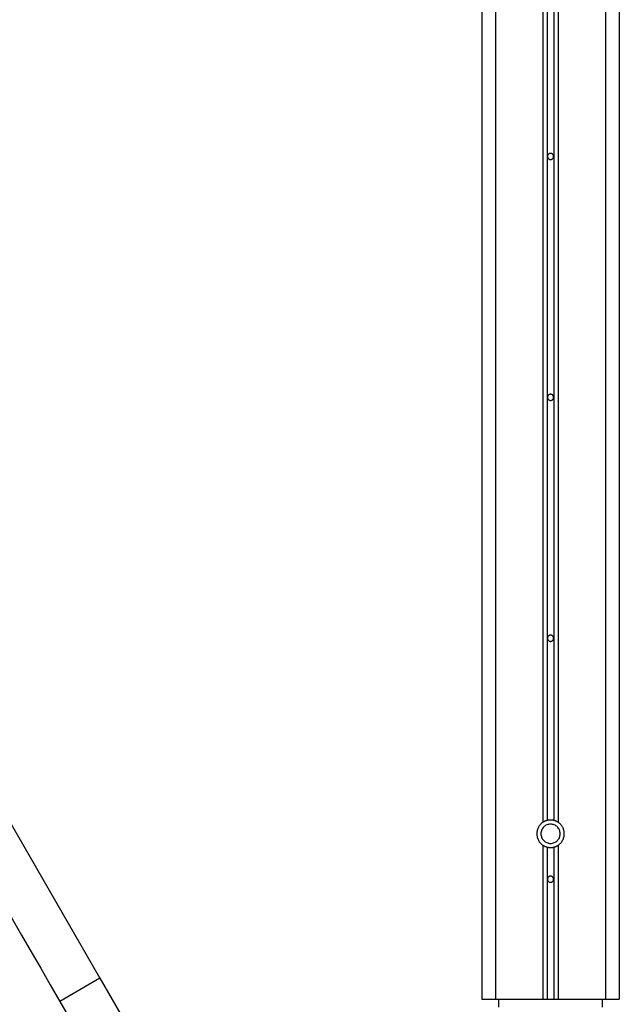
# Model space of a CAD drawing. Extents: x -44.3 to 44.3, y -21.5 to 21.5.
# Drawn here: x -8.2 to -3.8, y -14.4 to -7.2 of the extents above; entities that cross this region are included whole.
import ezdxf

# ---------------------------------------------------------------- set-up
doc = ezdxf.new("R2010")
doc.units = 0
doc.layers.get('0').update_dxf_attribs({"linetype": 'CONTINUOUS'})

msp = doc.modelspace()

# ---------------------------------------------------------------- linework, layer by layer
at = {"color": 0}
for points in [[(-4.7001, 17.086), (-4.7001, -14.3386)], [(-4.7001, 17.086), (-4.7001, -14.3386)], [(-4.7001, 17.086), (-4.7001, -14.3386)], [(-4.7001, 17.086), (-4.7001, -14.3386)], [(-4.7001, 17.086), (-4.7001, -14.3386)], [(-4.7001, 17.086), (-4.7001, -14.3386)], [(-4.7001, 17.086), (-4.7001, -14.3386)], [(-4.7001, 17.086), (-4.7001, -14.3386)], [(-4.7001, 17.086), (-4.7001, -14.3386)], [(-4.7001, 17.086), (-4.7001, -14.3386)], [(-4.7001, 17.086), (-4.7001, -14.3386)], [(-4.7001, 17.086), (-4.7001, -14.3386)], [(-4.7001, 17.086), (-4.7001, -14.3386)], [(-4.7001, 17.086), (-4.7001, -14.3386)], [(-4.7001, 17.086), (-4.7001, -14.3386)], [(-4.7001, 17.086), (-4.7001, -14.3386)], [(-4.7001, 17.086), (-4.7001, -14.3386)], [(-4.7001, 17.086), (-4.7001, -14.3386)], [(-4.7001, 17.086), (-4.7001, -14.3386)], [(-4.7001, 17.086), (-4.7001, -14.3386)], [(-4.7001, 17.086), (-4.7001, -14.3386)], [(-4.3551, 17.086), (-4.3551, -13.0551)], [(-4.3551, 17.086), (-4.3551, -13.0551)], [(-4.3551, 17.086), (-4.3551, -13.0551)], [(-4.3551, 17.086), (-4.3551, -13.0551)], [(-4.3551, 17.086), (-4.3551, -13.0551)], [(-4.3551, 17.086), (-4.3551, -13.0551)], [(-4.3551, 17.086), (-4.3551, -13.0551)], [(-4.3551, 17.086), (-4.3551, -13.0551)], [(-4.3551, 17.086), (-4.3551, -13.0551)], [(-4.3551, 17.086), (-4.3551, -13.0551)], [(-4.3551, 17.086), (-4.3551, -13.0551)], [(-4.3551, 17.086), (-4.3551, -13.0551)], [(-4.3551, 17.086), (-4.3551, -13.0551)], [(-4.3551, 17.086), (-4.3551, -13.0551)], [(-4.3551, 17.086), (-4.3551, -13.0551)], [(-4.3551, 17.086), (-4.3551, -13.0551)], [(-4.3551, 17.086), (-4.3551, -13.0551)], [(-4.3551, 17.086), (-4.3551, -13.0551)], [(-4.3551, 17.086), (-4.3551, -13.0551)], [(-4.3551, 17.086), (-4.3551, -13.0551)], [(-4.3551, 17.086), (-4.3551, -13.0551)], [(-4.3251, 17.086), (-4.3251, -13.0418)], [(-4.3251, 17.086), (-4.3251, -13.0418)], [(-4.3251, 17.086), (-4.3251, -13.0418)], [(-4.3251, 17.086), (-4.3251, -13.0418)], [(-4.3251, 17.086), (-4.3251, -13.0418)], [(-4.3251, 17.086), (-4.3251, -13.0418)], [(-4.3251, 17.086), (-4.3251, -13.0418)], [(-4.3251, 17.086), (-4.3251, -13.0418)], [(-4.3251, 17.086), (-4.3251, -13.0418)], [(-4.3251, 17.086), (-4.3251, -13.0418)], [(-4.3251, 17.086), (-4.3251, -13.0418)], [(-4.3251, 17.086), (-4.3251, -13.0418)], [(-4.3251, 17.086), (-4.3251, -13.0418)], [(-4.3251, 17.086), (-4.3251, -13.0418)], [(-4.3251, 17.086), (-4.3251, -13.0418)], [(-4.3251, 17.086), (-4.3251, -13.0418)], [(-4.3251, 17.086), (-4.3251, -13.0418)], [(-4.3251, 17.086), (-4.3251, -13.0418)], [(-4.3251, 17.086), (-4.3251, -13.0418)], [(-4.3251, 17.086), (-4.3251, -13.0418)], [(-4.3251, 17.086), (-4.3251, -13.0418)], [(-4.2751, 17.086), (-4.2751, -13.0418)], [(-4.2751, 17.086), (-4.2751, -13.0418)], [(-4.2751, 17.086), (-4.2751, -13.0418)], [(-4.2751, 17.086), (-4.2751, -13.0418)], [(-4.2751, 17.086), (-4.2751, -13.0418)], [(-4.2751, 17.086), (-4.2751, -13.0418)], [(-4.2751, 17.086), (-4.2751, -13.0418)], [(-4.2751, 17.086), (-4.2751, -13.0418)], [(-4.2751, 17.086), (-4.2751, -13.0418)], [(-4.2751, 17.086), (-4.2751, -13.0418)], [(-4.2751, 17.086), (-4.2751, -13.0418)], [(-4.2751, 17.086), (-4.2751, -13.0418)], [(-4.2751, 17.086), (-4.2751, -13.0418)], [(-4.2751, 17.086), (-4.2751, -13.0418)], [(-4.2751, 17.086), (-4.2751, -13.0418)], [(-4.2751, 17.086), (-4.2751, -13.0418)], [(-4.2751, 17.086), (-4.2751, -13.0418)], [(-4.2751, 17.086), (-4.2751, -13.0418)], [(-4.2751, 17.086), (-4.2751, -13.0418)], [(-4.2751, 17.086), (-4.2751, -13.0418)], [(-4.2751, 17.086), (-4.2751, -13.0418)], [(-4.2451, 17.086), (-4.2451, -13.0551)], [(-4.2451, 17.086), (-4.2451, -13.0551)], [(-4.2451, 17.086), (-4.2451, -13.0551)], [(-4.2451, 17.086), (-4.2451, -13.0551)], [(-4.2451, 17.086), (-4.2451, -13.0551)], [(-4.2451, 17.086), (-4.2451, -13.0551)], [(-4.2451, 17.086), (-4.2451, -13.0551)], [(-4.2451, 17.086), (-4.2451, -13.0551)], [(-4.2451, 17.086), (-4.2451, -13.0551)], [(-4.2451, 17.086), (-4.2451, -13.0551)], [(-4.2451, 17.086), (-4.2451, -13.0551)], [(-4.2451, 17.086), (-4.2451, -13.0551)], [(-4.2451, 17.086), (-4.2451, -13.0551)], [(-4.2451, 17.086), (-4.2451, -13.0551)], [(-4.2451, 17.086), (-4.2451, -13.0551)], [(-4.2451, 17.086), (-4.2451, -13.0551)], [(-4.2451, 17.086), (-4.2451, -13.0551)], [(-4.2451, 17.086), (-4.2451, -13.0551)], [(-4.2451, 17.086), (-4.2451, -13.0551)], [(-4.2451, 17.086), (-4.2451, -13.0551)], [(-4.2451, 17.086), (-4.2451, -13.0551)], [(-3.9001, 17.086), (-3.9001, -14.3386)], [(-3.9001, 17.086), (-3.9001, -14.3386)], [(-3.9001, 17.086), (-3.9001, -14.3386)], [(-3.9001, 17.086), (-3.9001, -14.3386)], [(-3.9001, 17.086), (-3.9001, -14.3386)], [(-3.9001, 17.086), (-3.9001, -14.3386)], [(-3.9001, 17.086), (-3.9001, -14.3386)], [(-3.9001, 17.086), (-3.9001, -14.3386)], [(-3.9001, 17.086), (-3.9001, -14.3386)], [(-3.9001, 17.086), (-3.9001, -14.3386)], [(-3.9001, 17.086), (-3.9001, -14.3386)], [(-3.9001, 17.086), (-3.9001, -14.3386)], [(-3.9001, 17.086), (-3.9001, -14.3386)], [(-3.9001, 17.086), (-3.9001, -14.3386)], [(-3.9001, 17.086), (-3.9001, -14.3386)], [(-3.9001, 17.086), (-3.9001, -14.3386)], [(-3.9001, 17.086), (-3.9001, -14.3386)], [(-3.9001, 17.086), (-3.9001, -14.3386)], [(-3.9001, 17.086), (-3.9001, -14.3386)], [(-3.9001, 17.086), (-3.9001, -14.3386)], [(-3.9001, 17.086), (-3.9001, -14.3386)], [(-3.8001, 17.086), (-3.8001, -14.3386)], [(-3.8001, 17.086), (-3.8001, -14.3386)], [(-3.8001, 17.086), (-3.8001, -14.3386)], [(-3.8001, 17.086), (-3.8001, -14.3386)], [(-3.8001, 17.086), (-3.8001, -14.3386)], [(-3.8001, 17.086), (-3.8001, -14.3386)], [(-3.8001, 17.086), (-3.8001, -14.3386)], [(-3.8001, 17.086), (-3.8001, -14.3386)], [(-3.8001, 17.086), (-3.8001, -14.3386)], [(-3.8001, 17.086), (-3.8001, -14.3386)], [(-3.8001, 17.086), (-3.8001, -14.3386)], [(-3.8001, 17.086), (-3.8001, -14.3386)], [(-3.8001, 17.086), (-3.8001, -14.3386)], [(-3.8001, 17.086), (-3.8001, -14.3386)], [(-3.8001, 17.086), (-3.8001, -14.3386)], [(-3.8001, 17.086), (-3.8001, -14.3386)], [(-3.8001, 17.086), (-3.8001, -14.3386)], [(-3.8001, 17.086), (-3.8001, -14.3386)], [(-3.8001, 17.086), (-3.8001, -14.3386)], [(-3.8001, 17.086), (-3.8001, -14.3386)], [(-3.8001, 17.086), (-3.8001, -14.3386)], [(-4.8001, -1.2186), (-4.8001, -14.3386)], [(-4.8001, -1.2186), (-4.8001, -14.3386)], [(-4.8001, -1.2186), (-4.8001, -14.3386)], [(-4.8001, -1.2186), (-4.8001, -14.3386)], [(-4.8001, -1.2186), (-4.8001, -14.3386)], [(-4.8001, -1.2186), (-4.8001, -14.3386)], [(-4.8001, -1.2186), (-4.8001, -14.3386)], [(-4.8001, -1.2186), (-4.8001, -14.3386)], [(-4.8001, -1.2186), (-4.8001, -14.3386)], [(-4.8001, -1.2186), (-4.8001, -14.3386)], [(-4.8001, -1.2186), (-4.8001, -14.3386)], [(-4.8001, -1.2186), (-4.8001, -14.3386)], [(-4.8001, -1.2186), (-4.8001, -14.3386)], [(-4.8001, -1.2186), (-4.8001, -14.3386)], [(-4.8001, -1.2186), (-4.8001, -14.3386)], [(-4.8001, -1.2186), (-4.8001, -14.3386)], [(-4.8001, -1.2186), (-4.8001, -14.3386)], [(-4.8001, -1.2186), (-4.8001, -14.3386)], [(-4.8001, -1.2186), (-4.8001, -14.3386)], [(-4.8001, -1.2186), (-4.8001, -14.3386)], [(-4.8001, -1.2186), (-4.8001, -14.3386)], [(-4.2776, -8.2186), (-4.2776, -8.2186), (-4.2776, -8.2162), (-4.278, -8.214), (-4.2785, -8.2118), (-4.2793, -8.2097), (-4.2801, -8.2076), (-4.2813, -8.2058), (-4.2826, -8.2041), (-4.2841, -8.2026), (-4.2856, -8.2011), (-4.2873, -8.1998), (-4.2891, -8.1986), (-4.2912, -8.1978), (-4.2932, -8.197), (-4.2954, -8.1965), (-4.2976, -8.1961), (-4.3, -8.1961), (-4.3, -8.1961), (-4.3021, -8.1961), (-4.3044, -8.1965), (-4.3065, -8.197), (-4.3087, -8.1978), (-4.3105, -8.1986), (-4.3125, -8.1998), (-4.3141, -8.2011), (-4.3159, -8.2026), (-4.3172, -8.2041), (-4.3185, -8.2058), (-4.3195, -8.2076), (-4.3206, -8.2097), (-4.3213, -8.2118), (-4.3219, -8.214), (-4.3223, -8.2162), (-4.3225, -8.2186), (-4.3225, -8.2186), (-4.3223, -8.2207), (-4.3219, -8.223), (-4.3213, -8.2251), (-4.3206, -8.2273), (-4.3195, -8.2291), (-4.3185, -8.2311), (-4.3172, -8.2327), (-4.3159, -8.2344), (-4.3142, -8.2357), (-4.3126, -8.2371), (-4.3106, -8.2381), (-4.3088, -8.2392), (-4.3066, -8.2399), (-4.3045, -8.2405), (-4.3022, -8.2409), (-4.3001, -8.2411), (-4.3001, -8.2411), (-4.2977, -8.2409), (-4.2954, -8.2405), (-4.2932, -8.2399), (-4.2912, -8.2392), (-4.2891, -8.2381), (-4.2873, -8.2371), (-4.2856, -8.2357), (-4.2841, -8.2344), (-4.2826, -8.2327), (-4.2813, -8.2311), (-4.2801, -8.2291), (-4.2793, -8.2273), (-4.2785, -8.2251), (-4.278, -8.223), (-4.2776, -8.2207), (-4.2776, -8.2186)], [(-4.2776, -9.9686), (-4.2776, -9.9686), (-4.2776, -9.9662), (-4.278, -9.964), (-4.2785, -9.9618), (-4.2793, -9.9597), (-4.2801, -9.9576), (-4.2813, -9.9558), (-4.2826, -9.9541), (-4.2841, -9.9526), (-4.2856, -9.9511), (-4.2873, -9.9498), (-4.2891, -9.9486), (-4.2912, -9.9478), (-4.2932, -9.947), (-4.2954, -9.9465), (-4.2976, -9.9461), (-4.3, -9.9461), (-4.3, -9.9461), (-4.3021, -9.9461), (-4.3044, -9.9465), (-4.3065, -9.947), (-4.3087, -9.9478), (-4.3105, -9.9486), (-4.3125, -9.9498), (-4.3141, -9.9511), (-4.3159, -9.9526), (-4.3172, -9.9541), (-4.3185, -9.9558), (-4.3195, -9.9576), (-4.3206, -9.9597), (-4.3213, -9.9618), (-4.3219, -9.964), (-4.3223, -9.9662), (-4.3225, -9.9686), (-4.3225, -9.9686), (-4.3223, -9.9707), (-4.3219, -9.973), (-4.3213, -9.9751), (-4.3206, -9.9773), (-4.3195, -9.9791), (-4.3185, -9.9811), (-4.3172, -9.9827), (-4.3159, -9.9844), (-4.3142, -9.9857), (-4.3126, -9.9871), (-4.3106, -9.9881), (-4.3088, -9.9892), (-4.3066, -9.9899), (-4.3045, -9.9905), (-4.3022, -9.9909), (-4.3001, -9.9911), (-4.3001, -9.9911), (-4.2977, -9.9909), (-4.2954, -9.9905), (-4.2932, -9.9899), (-4.2912, -9.9892), (-4.2891, -9.9881), (-4.2873, -9.9871), (-4.2856, -9.9857), (-4.2841, -9.9844), (-4.2826, -9.9827), (-4.2813, -9.9811), (-4.2801, -9.9791), (-4.2793, -9.9773), (-4.2785, -9.9751), (-4.278, -9.973), (-4.2776, -9.9707), (-4.2776, -9.9686)], [(-4.2776, -11.7186), (-4.2776, -11.7186), (-4.2776, -11.7162), (-4.278, -11.714), (-4.2785, -11.7118), (-4.2793, -11.7097), (-4.2801, -11.7076), (-4.2813, -11.7058), (-4.2826, -11.7041), (-4.2841, -11.7026), (-4.2856, -11.7011), (-4.2873, -11.6998), (-4.2891, -11.6986), (-4.2912, -11.6978), (-4.2932, -11.697), (-4.2954, -11.6965), (-4.2976, -11.6961), (-4.3, -11.6961), (-4.3, -11.6961), (-4.3021, -11.6961), (-4.3044, -11.6965), (-4.3065, -11.697), (-4.3087, -11.6978), (-4.3105, -11.6986), (-4.3125, -11.6998), (-4.3141, -11.7011), (-4.3159, -11.7026), (-4.3172, -11.7041), (-4.3185, -11.7058), (-4.3195, -11.7076), (-4.3206, -11.7097), (-4.3213, -11.7118), (-4.3219, -11.714), (-4.3223, -11.7162), (-4.3225, -11.7186), (-4.3225, -11.7186), (-4.3223, -11.7207), (-4.3219, -11.723), (-4.3213, -11.7251), (-4.3206, -11.7273), (-4.3195, -11.7291), (-4.3185, -11.7311), (-4.3172, -11.7327), (-4.3159, -11.7344), (-4.3142, -11.7357), (-4.3126, -11.7371), (-4.3106, -11.7381), (-4.3088, -11.7392), (-4.3066, -11.7399), (-4.3045, -11.7405), (-4.3022, -11.7409), (-4.3001, -11.7411), (-4.3001, -11.7411), (-4.2977, -11.7409), (-4.2954, -11.7405), (-4.2932, -11.7399), (-4.2912, -11.7392), (-4.2891, -11.7381), (-4.2873, -11.7371), (-4.2856, -11.7357), (-4.2841, -11.7344), (-4.2826, -11.7327), (-4.2813, -11.7311), (-4.2801, -11.7291), (-4.2793, -11.7273), (-4.2785, -11.7251), (-4.278, -11.723), (-4.2776, -11.7207), (-4.2776, -11.7186)], [(-8.6829, -12.269), (-7.5754, -14.1872)], [(-8.6829, -12.269), (-7.5754, -14.1872)], [(-8.6829, -12.269), (-7.5754, -14.1872)], [(-8.6829, -12.269), (-7.5754, -14.1872)], [(-8.6829, -12.269), (-7.5754, -14.1872)], [(-8.6829, -12.269), (-7.5754, -14.1872)], [(-8.6829, -12.269), (-7.5754, -14.1872)], [(-8.6829, -12.269), (-7.5754, -14.1872)], [(-8.6829, -12.269), (-7.5754, -14.1872)], [(-8.6829, -12.269), (-7.5754, -14.1872)], [(-8.6829, -12.269), (-7.5754, -14.1872)], [(-8.6829, -12.269), (-7.5754, -14.1872)], [(-8.6829, -12.269), (-7.5754, -14.1872)], [(-8.6829, -12.269), (-7.5754, -14.1872)], [(-8.6829, -12.269), (-7.5754, -14.1872)], [(-8.6829, -12.269), (-7.5754, -14.1872)], [(-8.6829, -12.269), (-7.5754, -14.1872)], [(-8.6829, -12.269), (-7.5754, -14.1872)], [(-8.6829, -12.269), (-7.5754, -14.1872)], [(-8.6829, -12.269), (-7.5754, -14.1872)], [(-8.6829, -12.269), (-7.5754, -14.1872)], [(-8.9747, -12.4375), (-8.9747, -12.4375), (-8.9054, -12.5572), (-8.8361, -12.6772), (-8.7668, -12.7969), (-8.6978, -12.9169), (-8.6285, -13.0366), (-8.5592, -13.1566), (-8.4899, -13.2766), (-8.4209, -13.3966), (-8.3516, -13.5163), (-8.2823, -13.6363), (-8.213, -13.756), (-8.144, -13.876), (-8.0747, -13.9957), (-8.0055, -14.1157), (-7.9362, -14.2357), (-7.8672, -14.3557)], [(-4.355, -13.0551), (-4.355, -13.0551), (-4.36, -13.0586), (-4.3649, -13.0625), (-4.3694, -13.0666), (-4.3738, -13.0711), (-4.3777, -13.0757), (-4.3814, -13.0806), (-4.3848, -13.0857), (-4.388, -13.0911), (-4.3906, -13.0965), (-4.3931, -13.1022), (-4.3951, -13.1079), (-4.3969, -13.1139), (-4.3982, -13.1199), (-4.3992, -13.126), (-4.3998, -13.1323), (-4.4001, -13.1386), (-4.4001, -13.1386), (-4.3998, -13.1447), (-4.3992, -13.151), (-4.3982, -13.157), (-4.3969, -13.1631), (-4.3951, -13.1689), (-4.3931, -13.1748), (-4.3906, -13.1803), (-4.388, -13.1859), (-4.3848, -13.1911), (-4.3814, -13.1962), (-4.3777, -13.2011), (-4.3738, -13.2058), (-4.3694, -13.2101), (-4.3649, -13.2144), (-4.36, -13.2183), (-4.355, -13.2221)], [(-4.2301, -13.1386), (-4.2301, -13.1386), (-4.2304, -13.1313), (-4.2314, -13.1244), (-4.2331, -13.1177), (-4.2355, -13.1113), (-4.2383, -13.1051), (-4.2419, -13.0993), (-4.2458, -13.0939), (-4.2505, -13.0891), (-4.2553, -13.0844), (-4.2607, -13.0804), (-4.2665, -13.0768), (-4.2727, -13.074), (-4.2791, -13.0716), (-4.2858, -13.0699), (-4.2927, -13.0689), (-4.3, -13.0686), (-4.3, -13.0686), (-4.307, -13.0689), (-4.314, -13.0699), (-4.3206, -13.0716), (-4.3271, -13.074), (-4.3332, -13.0768), (-4.339, -13.0804), (-4.3443, -13.0844), (-4.3494, -13.0891), (-4.3538, -13.0939), (-4.3578, -13.0993), (-4.3614, -13.1051), (-4.3644, -13.1113), (-4.3667, -13.1177), (-4.3685, -13.1244), (-4.3695, -13.1313), (-4.37, -13.1386), (-4.37, -13.1386), (-4.3695, -13.1456), (-4.3685, -13.1526), (-4.3667, -13.1592), (-4.3644, -13.1657), (-4.3614, -13.1718), (-4.3579, -13.1776), (-4.3539, -13.1829), (-4.3495, -13.188), (-4.3444, -13.1924), (-4.3391, -13.1964), (-4.3333, -13.2), (-4.3272, -13.203), (-4.3207, -13.2053), (-4.3141, -13.2071), (-4.3071, -13.2081), (-4.3001, -13.2086), (-4.3001, -13.2086), (-4.2928, -13.2081), (-4.2858, -13.2071), (-4.2791, -13.2053), (-4.2727, -13.203), (-4.2665, -13.2), (-4.2607, -13.1964), (-4.2553, -13.1924), (-4.2505, -13.188), (-4.2458, -13.1829), (-4.2419, -13.1776), (-4.2383, -13.1718), (-4.2355, -13.1657), (-4.2331, -13.1592), (-4.2314, -13.1526), (-4.2304, -13.1456), (-4.2301, -13.1386)], [(-4.3551, -13.0551), (-4.3551, -13.0551)], [(-4.325, -13.0418), (-4.325, -13.0418), (-4.3268, -13.0422), (-4.3289, -13.0428), (-4.3307, -13.0434), (-4.3328, -13.0441), (-4.3346, -13.0447), (-4.3366, -13.0455), (-4.3384, -13.0462), (-4.3405, -13.0471), (-4.3423, -13.0479), (-4.3441, -13.0488), (-4.3459, -13.0497), (-4.3479, -13.0507), (-4.3496, -13.0516), (-4.3514, -13.0527), (-4.3532, -13.0539), (-4.355, -13.0551)], [(-4.3251, -13.0418), (-4.3251, -13.0418)], [(-4.2751, -13.0418), (-4.2751, -13.0418), (-4.2781, -13.0409), (-4.2811, -13.0403), (-4.2841, -13.0397), (-4.2874, -13.0393), (-4.2904, -13.0389), (-4.2937, -13.0387), (-4.2967, -13.0386), (-4.3, -13.0386), (-4.303, -13.0386), (-4.3062, -13.0387), (-4.3092, -13.0389), (-4.3125, -13.0393), (-4.3155, -13.0397), (-4.3187, -13.0403), (-4.3217, -13.0409), (-4.325, -13.0418)], [(-4.245, -13.0551), (-4.245, -13.0551), (-4.2466, -13.0539), (-4.2484, -13.0527), (-4.2502, -13.0516), (-4.252, -13.0507), (-4.2538, -13.0497), (-4.2556, -13.0488), (-4.2574, -13.0479), (-4.2594, -13.0471), (-4.2612, -13.0462), (-4.2632, -13.0455), (-4.265, -13.0447), (-4.2671, -13.0441), (-4.2689, -13.0434), (-4.271, -13.0428), (-4.273, -13.0422), (-4.2751, -13.0418)], [(-4.2751, -13.0418), (-4.2751, -13.0418)], [(-4.2451, -13.2221), (-4.2451, -13.2221), (-4.2398, -13.2183), (-4.2349, -13.2144), (-4.2303, -13.2101), (-4.226, -13.2058), (-4.2219, -13.2011), (-4.2183, -13.1962), (-4.2149, -13.1911), (-4.212, -13.1859), (-4.2091, -13.1803), (-4.2068, -13.1748), (-4.2047, -13.1689), (-4.2031, -13.1631), (-4.2017, -13.157), (-4.2008, -13.151), (-4.2002, -13.1447), (-4.2001, -13.1386), (-4.2001, -13.1386), (-4.2002, -13.1323), (-4.2008, -13.126), (-4.2017, -13.1199), (-4.2031, -13.1139), (-4.2047, -13.1079), (-4.2068, -13.1022), (-4.2091, -13.0965), (-4.212, -13.0911), (-4.2149, -13.0857), (-4.2183, -13.0806), (-4.2219, -13.0757), (-4.226, -13.0711), (-4.2303, -13.0666), (-4.2349, -13.0625), (-4.2398, -13.0586), (-4.2451, -13.0551)], [(-4.2451, -13.0551), (-4.2451, -13.0551)], [(-4.3551, -13.2221), (-4.3551, -13.2221)], [(-4.3551, -13.2221), (-4.3551, -14.3386)], [(-4.3551, -13.2221), (-4.3551, -14.3386)], [(-4.3551, -13.2221), (-4.3551, -14.3386)], [(-4.3551, -13.2221), (-4.3551, -14.3386)], [(-4.3551, -13.2221), (-4.3551, -14.3386)], [(-4.3551, -13.2221), (-4.3551, -14.3386)], [(-4.3551, -13.2221), (-4.3551, -14.3386)], [(-4.3551, -13.2221), (-4.3551, -14.3386)], [(-4.3551, -13.2221), (-4.3551, -14.3386)], [(-4.3551, -13.2221), (-4.3551, -14.3386)], [(-4.3551, -13.2221), (-4.3551, -14.3386)], [(-4.3551, -13.2221), (-4.3551, -14.3386)], [(-4.3551, -13.2221), (-4.3551, -14.3386)], [(-4.3551, -13.2221), (-4.3551, -14.3386)], [(-4.3551, -13.2221), (-4.3551, -14.3386)], [(-4.3551, -13.2221), (-4.3551, -14.3386)], [(-4.3551, -13.2221), (-4.3551, -14.3386)], [(-4.3551, -13.2221), (-4.3551, -14.3386)], [(-4.3551, -13.2221), (-4.3551, -14.3386)], [(-4.3551, -13.2221), (-4.3551, -14.3386)], [(-4.3551, -13.2221), (-4.3551, -14.3386)], [(-4.355, -13.2221), (-4.355, -13.2221), (-4.3532, -13.223), (-4.3514, -13.2242), (-4.3496, -13.2251), (-4.3479, -13.2263), (-4.3459, -13.2272), (-4.3441, -13.2281), (-4.3423, -13.229), (-4.3405, -13.2299), (-4.3384, -13.2305), (-4.3366, -13.2314), (-4.3346, -13.232), (-4.3328, -13.2329), (-4.3307, -13.2335), (-4.3289, -13.2342), (-4.3268, -13.2348), (-4.325, -13.2354)], [(-4.2751, -13.2354), (-4.2751, -13.2354), (-4.273, -13.2348), (-4.271, -13.2342), (-4.2689, -13.2335), (-4.2671, -13.2329), (-4.265, -13.232), (-4.2632, -13.2314), (-4.2612, -13.2305), (-4.2594, -13.2299), (-4.2574, -13.229), (-4.2556, -13.2281), (-4.2538, -13.2272), (-4.252, -13.2263), (-4.2502, -13.2251), (-4.2484, -13.2242), (-4.2466, -13.223), (-4.2451, -13.2221)], [(-4.2451, -13.2221), (-4.2451, -13.2221)], [(-4.2451, -13.2221), (-4.2451, -14.3386)], [(-4.2451, -13.2221), (-4.2451, -14.3386)], [(-4.2451, -13.2221), (-4.2451, -14.3386)], [(-4.2451, -13.2221), (-4.2451, -14.3386)], [(-4.2451, -13.2221), (-4.2451, -14.3386)], [(-4.2451, -13.2221), (-4.2451, -14.3386)], [(-4.2451, -13.2221), (-4.2451, -14.3386)], [(-4.2451, -13.2221), (-4.2451, -14.3386)], [(-4.2451, -13.2221), (-4.2451, -14.3386)], [(-4.2451, -13.2221), (-4.2451, -14.3386)], [(-4.2451, -13.2221), (-4.2451, -14.3386)], [(-4.2451, -13.2221), (-4.2451, -14.3386)], [(-4.2451, -13.2221), (-4.2451, -14.3386)], [(-4.2451, -13.2221), (-4.2451, -14.3386)], [(-4.2451, -13.2221), (-4.2451, -14.3386)], [(-4.2451, -13.2221), (-4.2451, -14.3386)], [(-4.2451, -13.2221), (-4.2451, -14.3386)], [(-4.2451, -13.2221), (-4.2451, -14.3386)], [(-4.2451, -13.2221), (-4.2451, -14.3386)], [(-4.2451, -13.2221), (-4.2451, -14.3386)], [(-4.2451, -13.2221), (-4.2451, -14.3386)], [(-4.3251, -13.2354), (-4.3251, -13.2354)], [(-4.3251, -13.2354), (-4.3251, -14.3386)], [(-4.3251, -13.2354), (-4.3251, -14.3386)], [(-4.3251, -13.2354), (-4.3251, -14.3386)], [(-4.3251, -13.2354), (-4.3251, -14.3386)], [(-4.3251, -13.2354), (-4.3251, -14.3386)], [(-4.3251, -13.2354), (-4.3251, -14.3386)], [(-4.3251, -13.2354), (-4.3251, -14.3386)], [(-4.3251, -13.2354), (-4.3251, -14.3386)], [(-4.3251, -13.2354), (-4.3251, -14.3386)], [(-4.3251, -13.2354), (-4.3251, -14.3386)], [(-4.3251, -13.2354), (-4.3251, -14.3386)], [(-4.3251, -13.2354), (-4.3251, -14.3386)], [(-4.3251, -13.2354), (-4.3251, -14.3386)], [(-4.3251, -13.2354), (-4.3251, -14.3386)], [(-4.3251, -13.2354), (-4.3251, -14.3386)], [(-4.3251, -13.2354), (-4.3251, -14.3386)], [(-4.3251, -13.2354), (-4.3251, -14.3386)], [(-4.3251, -13.2354), (-4.3251, -14.3386)], [(-4.3251, -13.2354), (-4.3251, -14.3386)], [(-4.3251, -13.2354), (-4.3251, -14.3386)], [(-4.3251, -13.2354), (-4.3251, -14.3386)], [(-4.325, -13.2354), (-4.325, -13.2354), (-4.3232, -13.2357), (-4.3217, -13.236), (-4.3202, -13.2363), (-4.3187, -13.2367), (-4.3171, -13.2368), (-4.3156, -13.2371), (-4.3141, -13.2374), (-4.3126, -13.2377), (-4.3108, -13.2377), (-4.3093, -13.238), (-4.3078, -13.238), (-4.3063, -13.2383), (-4.3046, -13.2383), (-4.3031, -13.2384), (-4.3016, -13.2384), (-4.3001, -13.2386)], [(-4.3001, -13.2386), (-4.3001, -13.2386), (-4.2983, -13.2384), (-4.2968, -13.2384), (-4.2952, -13.2383), (-4.2937, -13.2383), (-4.2919, -13.238), (-4.2904, -13.238), (-4.2889, -13.2377), (-4.2874, -13.2377), (-4.2856, -13.2374), (-4.2841, -13.2371), (-4.2826, -13.2368), (-4.2811, -13.2367), (-4.2796, -13.2363), (-4.2781, -13.236), (-4.2766, -13.2357), (-4.2751, -13.2354)], [(-4.2751, -13.2354), (-4.2751, -13.2354)], [(-4.2751, -13.2354), (-4.2751, -14.3386)], [(-4.2751, -13.2354), (-4.2751, -14.3386)], [(-4.2751, -13.2354), (-4.2751, -14.3386)], [(-4.2751, -13.2354), (-4.2751, -14.3386)], [(-4.2751, -13.2354), (-4.2751, -14.3386)], [(-4.2751, -13.2354), (-4.2751, -14.3386)], [(-4.2751, -13.2354), (-4.2751, -14.3386)], [(-4.2751, -13.2354), (-4.2751, -14.3386)], [(-4.2751, -13.2354), (-4.2751, -14.3386)], [(-4.2751, -13.2354), (-4.2751, -14.3386)], [(-4.2751, -13.2354), (-4.2751, -14.3386)], [(-4.2751, -13.2354), (-4.2751, -14.3386)], [(-4.2751, -13.2354), (-4.2751, -14.3386)], [(-4.2751, -13.2354), (-4.2751, -14.3386)], [(-4.2751, -13.2354), (-4.2751, -14.3386)], [(-4.2751, -13.2354), (-4.2751, -14.3386)], [(-4.2751, -13.2354), (-4.2751, -14.3386)], [(-4.2751, -13.2354), (-4.2751, -14.3386)], [(-4.2751, -13.2354), (-4.2751, -14.3386)], [(-4.2751, -13.2354), (-4.2751, -14.3386)], [(-4.2751, -13.2354), (-4.2751, -14.3386)], [(-4.2776, -13.4686), (-4.2776, -13.4686), (-4.2776, -13.4662), (-4.278, -13.464), (-4.2785, -13.4618), (-4.2793, -13.4597), (-4.2801, -13.4576), (-4.2813, -13.4558), (-4.2826, -13.4541), (-4.2841, -13.4526), (-4.2856, -13.4511), (-4.2873, -13.4498), (-4.2891, -13.4486), (-4.2912, -13.4478), (-4.2932, -13.447), (-4.2954, -13.4465), (-4.2976, -13.4461), (-4.3, -13.4461), (-4.3, -13.4461), (-4.3021, -13.4461), (-4.3044, -13.4465), (-4.3065, -13.447), (-4.3087, -13.4478), (-4.3105, -13.4486), (-4.3125, -13.4498), (-4.3141, -13.4511), (-4.3159, -13.4526), (-4.3172, -13.4541), (-4.3185, -13.4558), (-4.3195, -13.4576), (-4.3206, -13.4597), (-4.3213, -13.4618), (-4.3219, -13.464), (-4.3223, -13.4662), (-4.3225, -13.4686), (-4.3225, -13.4686), (-4.3223, -13.4707), (-4.3219, -13.473), (-4.3213, -13.4751), (-4.3206, -13.4773), (-4.3195, -13.4791), (-4.3185, -13.4811), (-4.3172, -13.4827), (-4.3159, -13.4844), (-4.3142, -13.4857), (-4.3126, -13.4871), (-4.3106, -13.4881), (-4.3088, -13.4892), (-4.3066, -13.4899), (-4.3045, -13.4905), (-4.3022, -13.4909), (-4.3001, -13.4911), (-4.3001, -13.4911), (-4.2977, -13.4909), (-4.2954, -13.4905), (-4.2932, -13.4899), (-4.2912, -13.4892), (-4.2891, -13.4881), (-4.2873, -13.4871), (-4.2856, -13.4857), (-4.2841, -13.4844), (-4.2826, -13.4827), (-4.2813, -13.4811), (-4.2801, -13.4791), (-4.2793, -13.4773), (-4.2785, -13.4751), (-4.278, -13.473), (-4.2776, -13.4707), (-4.2776, -13.4686)], [(-7.5754, -14.1872), (-7.8672, -14.3557)], [(-7.5754, -14.1872), (-7.8672, -14.3557)], [(-7.5754, -14.1872), (-7.8672, -14.3557)], [(-7.5754, -14.1872), (-7.8672, -14.3557)], [(-7.5754, -14.1872), (-7.8672, -14.3557)], [(-7.5754, -14.1872), (-7.8672, -14.3557)], [(-7.5754, -14.1872), (-7.8672, -14.3557)], [(-7.5754, -14.1872), (-7.8672, -14.3557)], [(-7.5754, -14.1872), (-7.8672, -14.3557)], [(-7.5754, -14.1872), (-7.8672, -14.3557)], [(-7.5754, -14.1872), (-7.8672, -14.3557)], [(-7.5754, -14.1872), (-7.8672, -14.3557)], [(-7.5754, -14.1872), (-7.8672, -14.3557)], [(-7.5754, -14.1872), (-7.8672, -14.3557)], [(-7.5754, -14.1872), (-7.8672, -14.3557)], [(-7.5754, -14.1872), (-7.8672, -14.3557)], [(-7.5754, -14.1872), (-7.8672, -14.3557)], [(-7.5754, -14.1872), (-7.8672, -14.3557)], [(-7.5754, -14.1872), (-7.8672, -14.3557)], [(-7.5754, -14.1872), (-7.8672, -14.3557)], [(-7.5754, -14.1872), (-7.8672, -14.3557)], [(-7.5754, -14.1872), (-7.5754, -14.1872)], [(-7.5754, -14.1872), (-7.1541, -14.9169)], [(-7.5754, -14.1872), (-7.1541, -14.9169)], [(-7.5754, -14.1872), (-7.1541, -14.9169)], [(-7.5754, -14.1872), (-7.1541, -14.9169)], [(-7.5754, -14.1872), (-7.1541, -14.9169)], [(-7.5754, -14.1872), (-7.1541, -14.9169)], [(-7.5754, -14.1872), (-7.1541, -14.9169)], [(-7.5754, -14.1872), (-7.1541, -14.9169)], [(-7.5754, -14.1872), (-7.1541, -14.9169)], [(-7.5754, -14.1872), (-7.1541, -14.9169)], [(-7.5754, -14.1872), (-7.1541, -14.9169)], [(-7.5754, -14.1872), (-7.1541, -14.9169)], [(-7.5754, -14.1872), (-7.1541, -14.9169)], [(-7.5754, -14.1872), (-7.1541, -14.9169)], [(-7.5754, -14.1872), (-7.1541, -14.9169)], [(-7.5754, -14.1872), (-7.1541, -14.9169)], [(-7.5754, -14.1872), (-7.1541, -14.9169)], [(-7.5754, -14.1872), (-7.1541, -14.9169)], [(-7.5754, -14.1872), (-7.1541, -14.9169)], [(-7.5754, -14.1872), (-7.1541, -14.9169)], [(-7.5754, -14.1872), (-7.1541, -14.9169)], [(-7.5754, -14.1872), (-7.5754, -14.1872)], [(-7.5754, -14.1872), (-7.5754, -14.1872)], [(-7.8672, -14.3557), (-7.8672, -14.3557)], [(-7.8672, -14.3557), (-7.446, -15.0853)], [(-7.8672, -14.3557), (-7.446, -15.0853)], [(-7.8672, -14.3557), (-7.446, -15.0853)], [(-7.8672, -14.3557), (-7.446, -15.0853)], [(-7.8672, -14.3557), (-7.446, -15.0853)], [(-7.8672, -14.3557), (-7.446, -15.0853)], [(-7.8672, -14.3557), (-7.446, -15.0853)], [(-7.8672, -14.3557), (-7.446, -15.0853)], [(-7.8672, -14.3557), (-7.446, -15.0853)], [(-7.8672, -14.3557), (-7.446, -15.0853)], [(-7.8672, -14.3557), (-7.446, -15.0853)], [(-7.8672, -14.3557), (-7.446, -15.0853)], [(-7.8672, -14.3557), (-7.446, -15.0853)], [(-7.8672, -14.3557), (-7.446, -15.0853)], [(-7.8672, -14.3557), (-7.446, -15.0853)], [(-7.8672, -14.3557), (-7.446, -15.0853)], [(-7.8672, -14.3557), (-7.446, -15.0853)], [(-7.8672, -14.3557), (-7.446, -15.0853)], [(-7.8672, -14.3557), (-7.446, -15.0853)], [(-7.8672, -14.3557), (-7.446, -15.0853)], [(-7.8672, -14.3557), (-7.446, -15.0853)], [(-7.8672, -14.3557), (-7.8672, -14.3557)], [(-4.8001, -14.3386), (-4.8001, -14.3386)], [(-4.8001, -14.3386), (-4.8001, -14.3386)], [(-4.8001, -14.3386), (-4.7001, -14.3386)], [(-4.8001, -14.3386), (-4.7001, -14.3386)], [(-4.8001, -14.3386), (-4.7001, -14.3386)], [(-4.8001, -14.3386), (-4.7001, -14.3386)], [(-4.8001, -14.3386), (-4.7001, -14.3386)], [(-4.8001, -14.3386), (-4.7001, -14.3386)], [(-4.8001, -14.3386), (-4.7001, -14.3386)], [(-4.8001, -14.3386), (-4.7001, -14.3386)], [(-4.8001, -14.3386), (-4.7001, -14.3386)], [(-4.8001, -14.3386), (-4.7001, -14.3386)], [(-4.8001, -14.3386), (-4.7001, -14.3386)], [(-4.8001, -14.3386), (-4.7001, -14.3386)], [(-4.8001, -14.3386), (-4.7001, -14.3386)], [(-4.8001, -14.3386), (-4.7001, -14.3386)], [(-4.8001, -14.3386), (-4.7001, -14.3386)], [(-4.8001, -14.3386), (-4.7001, -14.3386)], [(-4.8001, -14.3386), (-4.7001, -14.3386)], [(-4.8001, -14.3386), (-4.7001, -14.3386)], [(-4.8001, -14.3386), (-4.7001, -14.3386)], [(-4.8001, -14.3386), (-4.7001, -14.3386)], [(-4.8001, -14.3386), (-4.7001, -14.3386)], [(-4.7001, -14.3386), (-4.7001, -14.3386)], [(-4.7001, -14.3386), (-4.7001, -14.3386)], [(-4.7001, -14.3386), (-4.3551, -14.3386)], [(-4.7001, -14.3386), (-4.3551, -14.3386)], [(-4.7001, -14.3386), (-4.3551, -14.3386)], [(-4.7001, -14.3386), (-4.3551, -14.3386)], [(-4.7001, -14.3386), (-4.3551, -14.3386)], [(-4.7001, -14.3386), (-4.3551, -14.3386)], [(-4.7001, -14.3386), (-4.3551, -14.3386)], [(-4.7001, -14.3386), (-4.3551, -14.3386)], [(-4.7001, -14.3386), (-4.3551, -14.3386)], [(-4.7001, -14.3386), (-4.3551, -14.3386)], [(-4.7001, -14.3386), (-4.3551, -14.3386)], [(-4.7001, -14.3386), (-4.3551, -14.3386)], [(-4.7001, -14.3386), (-4.3551, -14.3386)], [(-4.7001, -14.3386), (-4.3551, -14.3386)], [(-4.7001, -14.3386), (-4.3551, -14.3386)], [(-4.7001, -14.3386), (-4.3551, -14.3386)], [(-4.7001, -14.3386), (-4.3551, -14.3386)], [(-4.7001, -14.3386), (-4.3551, -14.3386)], [(-4.7001, -14.3386), (-4.3551, -14.3386)], [(-4.7001, -14.3386), (-4.3551, -14.3386)], [(-4.7001, -14.3386), (-4.3551, -14.3386)], [(-4.7001, -14.3386), (-4.7001, -14.3386)], [(-4.6751, -14.3386), (-4.6751, -14.3386)], [(-4.6751, -14.3986), (-4.6751, -14.3386)], [(-4.6751, -14.3986), (-4.6751, -14.3386)], [(-4.6751, -14.3986), (-4.6751, -14.3386)], [(-4.6751, -14.3986), (-4.6751, -14.3386)], [(-4.6751, -14.3986), (-4.6751, -14.3386)], [(-4.6751, -14.3986), (-4.6751, -14.3386)], [(-4.6751, -14.3986), (-4.6751, -14.3386)], [(-4.6751, -14.3986), (-4.6751, -14.3386)], [(-4.6751, -14.3986), (-4.6751, -14.3386)], [(-4.6751, -14.3986), (-4.6751, -14.3386)], [(-4.6751, -14.3986), (-4.6751, -14.3386)], [(-4.6751, -14.3986), (-4.6751, -14.3386)], [(-4.6751, -14.3986), (-4.6751, -14.3386)], [(-4.6751, -14.3986), (-4.6751, -14.3386)], [(-4.6751, -14.3986), (-4.6751, -14.3386)], [(-4.6751, -14.3986), (-4.6751, -14.3386)], [(-4.6751, -14.3986), (-4.6751, -14.3386)], [(-4.6751, -14.3986), (-4.6751, -14.3386)], [(-4.6751, -14.3986), (-4.6751, -14.3386)], [(-4.6751, -14.3986), (-4.6751, -14.3386)], [(-4.6751, -14.3986), (-4.6751, -14.3386)], [(-4.3551, -14.3386), (-4.3551, -14.3386)], [(-4.3551, -14.3386), (-4.3551, -14.3386)], [(-4.3551, -14.3386), (-4.3251, -14.3386)], [(-4.3551, -14.3386), (-4.3251, -14.3386)], [(-4.3551, -14.3386), (-4.3251, -14.3386)], [(-4.3551, -14.3386), (-4.3251, -14.3386)], [(-4.3551, -14.3386), (-4.3251, -14.3386)], [(-4.3551, -14.3386), (-4.3251, -14.3386)], [(-4.3551, -14.3386), (-4.3251, -14.3386)], [(-4.3551, -14.3386), (-4.3251, -14.3386)], [(-4.3551, -14.3386), (-4.3251, -14.3386)], [(-4.3551, -14.3386), (-4.3251, -14.3386)], [(-4.3551, -14.3386), (-4.3251, -14.3386)], [(-4.3551, -14.3386), (-4.3251, -14.3386)], [(-4.3551, -14.3386), (-4.3251, -14.3386)], [(-4.3551, -14.3386), (-4.3251, -14.3386)], [(-4.3551, -14.3386), (-4.3251, -14.3386)], [(-4.3551, -14.3386), (-4.3251, -14.3386)], [(-4.3551, -14.3386), (-4.3251, -14.3386)], [(-4.3551, -14.3386), (-4.3251, -14.3386)], [(-4.3551, -14.3386), (-4.3251, -14.3386)], [(-4.3551, -14.3386), (-4.3251, -14.3386)], [(-4.3551, -14.3386), (-4.3251, -14.3386)], [(-4.3551, -14.3386), (-4.3551, -14.3386)], [(-4.3251, -14.3386), (-4.3251, -14.3386)], [(-4.3251, -14.3386), (-4.3251, -14.3386)], [(-4.3251, -14.3386), (-4.2751, -14.3386)], [(-4.3251, -14.3386), (-4.2751, -14.3386)], [(-4.3251, -14.3386), (-4.2751, -14.3386)], [(-4.3251, -14.3386), (-4.2751, -14.3386)], [(-4.3251, -14.3386), (-4.2751, -14.3386)], [(-4.3251, -14.3386), (-4.2751, -14.3386)], [(-4.3251, -14.3386), (-4.2751, -14.3386)], [(-4.3251, -14.3386), (-4.2751, -14.3386)], [(-4.3251, -14.3386), (-4.2751, -14.3386)], [(-4.3251, -14.3386), (-4.2751, -14.3386)], [(-4.3251, -14.3386), (-4.2751, -14.3386)], [(-4.3251, -14.3386), (-4.2751, -14.3386)], [(-4.3251, -14.3386), (-4.2751, -14.3386)], [(-4.3251, -14.3386), (-4.2751, -14.3386)], [(-4.3251, -14.3386), (-4.2751, -14.3386)], [(-4.3251, -14.3386), (-4.2751, -14.3386)], [(-4.3251, -14.3386), (-4.2751, -14.3386)], [(-4.3251, -14.3386), (-4.2751, -14.3386)], [(-4.3251, -14.3386), (-4.2751, -14.3386)], [(-4.3251, -14.3386), (-4.2751, -14.3386)], [(-4.3251, -14.3386), (-4.2751, -14.3386)], [(-4.3251, -14.3386), (-4.3251, -14.3386)], [(-4.2751, -14.3386), (-4.2751, -14.3386)], [(-4.2751, -14.3386), (-4.2751, -14.3386)], [(-4.2751, -14.3386), (-4.2451, -14.3386)], [(-4.2751, -14.3386), (-4.2451, -14.3386)], [(-4.2751, -14.3386), (-4.2451, -14.3386)], [(-4.2751, -14.3386), (-4.2451, -14.3386)], [(-4.2751, -14.3386), (-4.2451, -14.3386)], [(-4.2751, -14.3386), (-4.2451, -14.3386)], [(-4.2751, -14.3386), (-4.2451, -14.3386)], [(-4.2751, -14.3386), (-4.2451, -14.3386)], [(-4.2751, -14.3386), (-4.2451, -14.3386)], [(-4.2751, -14.3386), (-4.2451, -14.3386)], [(-4.2751, -14.3386), (-4.2451, -14.3386)], [(-4.2751, -14.3386), (-4.2451, -14.3386)], [(-4.2751, -14.3386), (-4.2451, -14.3386)], [(-4.2751, -14.3386), (-4.2451, -14.3386)], [(-4.2751, -14.3386), (-4.2451, -14.3386)], [(-4.2751, -14.3386), (-4.2451, -14.3386)], [(-4.2751, -14.3386), (-4.2451, -14.3386)], [(-4.2751, -14.3386), (-4.2451, -14.3386)], [(-4.2751, -14.3386), (-4.2451, -14.3386)], [(-4.2751, -14.3386), (-4.2451, -14.3386)], [(-4.2751, -14.3386), (-4.2451, -14.3386)], [(-4.2751, -14.3386), (-4.2751, -14.3386)], [(-4.2451, -14.3386), (-4.2451, -14.3386)], [(-4.2451, -14.3386), (-4.2451, -14.3386)], [(-4.2451, -14.3386), (-3.9001, -14.3386)], [(-4.2451, -14.3386), (-3.9001, -14.3386)], [(-4.2451, -14.3386), (-3.9001, -14.3386)], [(-4.2451, -14.3386), (-3.9001, -14.3386)], [(-4.2451, -14.3386), (-3.9001, -14.3386)], [(-4.2451, -14.3386), (-3.9001, -14.3386)], [(-4.2451, -14.3386), (-3.9001, -14.3386)], [(-4.2451, -14.3386), (-3.9001, -14.3386)], [(-4.2451, -14.3386), (-3.9001, -14.3386)], [(-4.2451, -14.3386), (-3.9001, -14.3386)], [(-4.2451, -14.3386), (-3.9001, -14.3386)], [(-4.2451, -14.3386), (-3.9001, -14.3386)], [(-4.2451, -14.3386), (-3.9001, -14.3386)], [(-4.2451, -14.3386), (-3.9001, -14.3386)], [(-4.2451, -14.3386), (-3.9001, -14.3386)], [(-4.2451, -14.3386), (-3.9001, -14.3386)], [(-4.2451, -14.3386), (-3.9001, -14.3386)], [(-4.2451, -14.3386), (-3.9001, -14.3386)], [(-4.2451, -14.3386), (-3.9001, -14.3386)], [(-4.2451, -14.3386), (-3.9001, -14.3386)], [(-4.2451, -14.3386), (-3.9001, -14.3386)], [(-4.2451, -14.3386), (-4.2451, -14.3386)], [(-3.9251, -14.3386), (-3.9251, -14.3386)], [(-3.9251, -14.3386), (-3.9251, -14.3986)], [(-3.9251, -14.3386), (-3.9251, -14.3986)], [(-3.9251, -14.3386), (-3.9251, -14.3986)], [(-3.9251, -14.3386), (-3.9251, -14.3986)], [(-3.9251, -14.3386), (-3.9251, -14.3986)], [(-3.9251, -14.3386), (-3.9251, -14.3986)], [(-3.9251, -14.3386), (-3.9251, -14.3986)], [(-3.9251, -14.3386), (-3.9251, -14.3986)], [(-3.9251, -14.3386), (-3.9251, -14.3986)], [(-3.9251, -14.3386), (-3.9251, -14.3986)], [(-3.9251, -14.3386), (-3.9251, -14.3986)], [(-3.9251, -14.3386), (-3.9251, -14.3986)], [(-3.9251, -14.3386), (-3.9251, -14.3986)], [(-3.9251, -14.3386), (-3.9251, -14.3986)], [(-3.9251, -14.3386), (-3.9251, -14.3986)], [(-3.9251, -14.3386), (-3.9251, -14.3986)], [(-3.9251, -14.3386), (-3.9251, -14.3986)], [(-3.9251, -14.3386), (-3.9251, -14.3986)], [(-3.9251, -14.3386), (-3.9251, -14.3986)], [(-3.9251, -14.3386), (-3.9251, -14.3986)], [(-3.9251, -14.3386), (-3.9251, -14.3986)], [(-3.9001, -14.3386), (-3.9001, -14.3386)], [(-3.9001, -14.3386), (-3.9001, -14.3386)], [(-3.9001, -14.3386), (-3.8001, -14.3386)], [(-3.9001, -14.3386), (-3.8001, -14.3386)], [(-3.9001, -14.3386), (-3.8001, -14.3386)], [(-3.9001, -14.3386), (-3.8001, -14.3386)], [(-3.9001, -14.3386), (-3.8001, -14.3386)], [(-3.9001, -14.3386), (-3.8001, -14.3386)], [(-3.9001, -14.3386), (-3.8001, -14.3386)], [(-3.9001, -14.3386), (-3.8001, -14.3386)], [(-3.9001, -14.3386), (-3.8001, -14.3386)], [(-3.9001, -14.3386), (-3.8001, -14.3386)], [(-3.9001, -14.3386), (-3.8001, -14.3386)], [(-3.9001, -14.3386), (-3.8001, -14.3386)], [(-3.9001, -14.3386), (-3.8001, -14.3386)], [(-3.9001, -14.3386), (-3.8001, -14.3386)], [(-3.9001, -14.3386), (-3.8001, -14.3386)], [(-3.9001, -14.3386), (-3.8001, -14.3386)], [(-3.9001, -14.3386), (-3.8001, -14.3386)], [(-3.9001, -14.3386), (-3.8001, -14.3386)], [(-3.9001, -14.3386), (-3.8001, -14.3386)], [(-3.9001, -14.3386), (-3.8001, -14.3386)], [(-3.9001, -14.3386), (-3.8001, -14.3386)], [(-3.9001, -14.3386), (-3.9001, -14.3386)], [(-3.8001, -14.3386), (-3.8001, -14.3386)], [(-3.8001, -14.3386), (-3.8, -14.3386)], [(-3.8001, -14.3386), (-3.8, -14.3386)], [(-3.8001, -14.3386), (-3.8, -14.3386)], [(-3.8001, -14.3386), (-3.8, -14.3386)], [(-3.8001, -14.3386), (-3.8, -14.3386)], [(-3.8001, -14.3386), (-3.8, -14.3386)], [(-3.8001, -14.3386), (-3.8, -14.3386)], [(-3.8001, -14.3386), (-3.8, -14.3386)], [(-3.8001, -14.3386), (-3.8, -14.3386)], [(-3.8001, -14.3386), (-3.8, -14.3386)], [(-3.8001, -14.3386), (-3.8, -14.3386)], [(-3.8001, -14.3386), (-3.8, -14.3386)], [(-3.8001, -14.3386), (-3.8, -14.3386)], [(-3.8001, -14.3386), (-3.8, -14.3386)], [(-3.8001, -14.3386), (-3.8, -14.3386)], [(-3.8001, -14.3386), (-3.8, -14.3386)], [(-3.8001, -14.3386), (-3.8, -14.3386)], [(-3.8001, -14.3386), (-3.8, -14.3386)], [(-3.8001, -14.3386), (-3.8, -14.3386)], [(-3.8001, -14.3386), (-3.8, -14.3386)], [(-3.8001, -14.3386), (-3.8, -14.3386)], [(-3.8001, -14.3386), (-3.8001, -14.3386)], [(-3.8001, -14.3386), (-3.8001, -14.3386)], [(-3.8, -14.3386), (-3.8, -14.3386)], [(-3.8, -14.3386), (-3.8, -14.3386)], [(-3.8, -14.3386), (-3.8, -14.3386)], [(-3.8, -14.3386), (-3.8, -14.3386)], [(-3.8, -14.3386), (-3.8, -14.3386)], [(-3.8, -14.3386), (-3.8, -14.3386)], [(-3.8, -14.3386), (-3.8, -14.3386)], [(-3.8, -14.3386), (-3.8, -14.3386)], [(-3.8, -14.3386), (-3.8, -14.3386)], [(-3.8, -14.3386), (-3.8, -14.3386)], [(-3.8, -14.3386), (-3.8, -14.3386)], [(-3.8, -14.3386), (-3.8, -14.3386)], [(-3.8, -14.3386), (-3.8, -14.3386)], [(-3.8, -14.3386), (-3.8, -14.3386)], [(-3.8, -14.3386), (-3.8, -14.3386)], [(-3.8, -14.3386), (-3.8, -14.3386)], [(-3.8, -14.3386), (-3.8, -14.3386)], [(-3.8, -14.3386), (-3.8, -14.3386)], [(-3.8, -14.3386), (-3.8, -14.3386)], [(-3.8, -14.3386), (-3.8, -14.3386)], [(-3.8, -14.3386), (-3.8, -14.3386)], [(-3.8, -14.3386), (-3.8, -14.3386)], [(-3.8, -14.3386), (-3.8, -14.3386)], [(-3.8, -14.3386), (-3.8, -14.3386)]]:
    msp.add_lwpolyline(points, dxfattribs=at)

doc.saveas('drawing.dxf')
